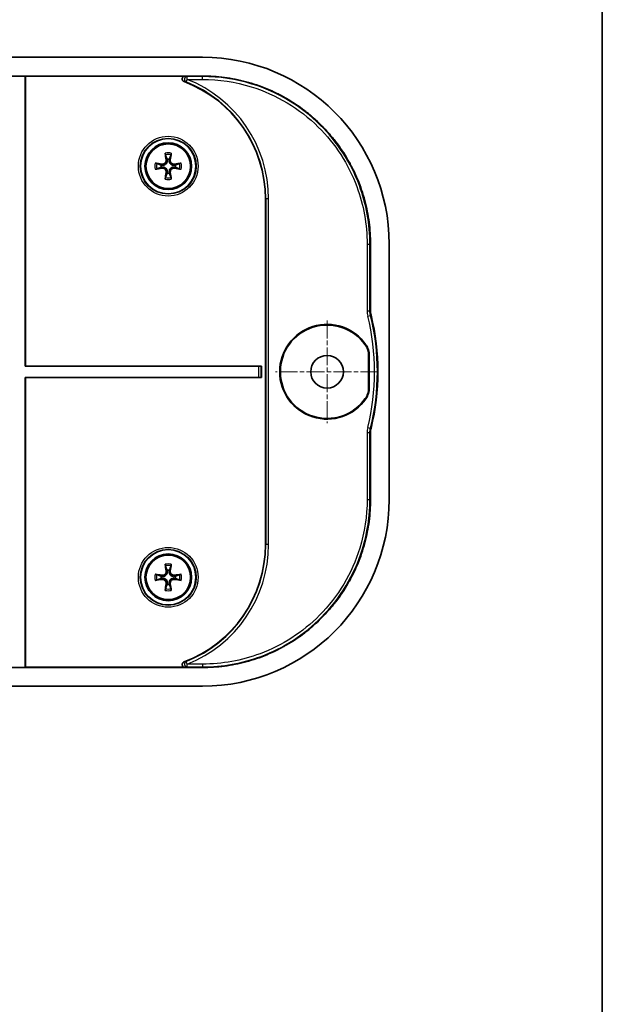
# Model space of a CAD drawing. Units: millimetres. Extents: x 14 to 2596, y 8 to 430.
# Drawn here: x 940 to 1002, y 219 to 324 of the extents above; entities that cross this region are included whole.
import ezdxf

# ---------------------------------------------------------------- set-up
doc = ezdxf.new("R2010")
doc.units = ezdxf.units.MM
doc.linetypes.add('CHAIN', pattern=[0.3543, 0.2362, -0.0295, 0.0591, -0.0295])
for name, color, linetype, lineweight in [('Border (ISO)', 7, 'Continuous', 35), ('Center Mark (ISO)', 131, 'Continuous', 18), ('Visible (ISO)', 7, 'Continuous', 35), ('Visible Narrow (ISO)', 7, 'Continuous', 25)]:
    doc.layers.add(name, color=color, linetype=linetype, lineweight=lineweight)

# ---------------------------------------------------------------- blocks, each defined once
blk = doc.blocks.new('図面枠 tk図枠')
at = {"layer": 'Border (ISO)'}
blk.add_line((405.5, 289), (405.5, 8), dxfattribs=at)

msp = doc.modelspace()

# ---------------------------------------------------------------- linework, layer by layer
at = {"layer": 'Center Mark (ISO)', "linetype": 'CHAIN', "ltscale": 8.148754}
for p, q in [((972.5352, 291.9467), (972.5352, 280.9467)), ((978.0352, 286.4467), (967.0352, 286.4467))]:
    msp.add_line(p, q, dxfattribs=at)
at = {"layer": 'Visible (ISO)'}
for p, q in [((959.1993, 320.0967), (874.8712, 320.0967)), ((874.8712, 318.0967), (959.1993, 318.0967)), ((939.0352, 318.0933), (940.2352, 318.0933)), ((940.2352, 318.0933), (940.2492, 318.0793)), ((940.2352, 318.0933), (940.2352, 287.0467)), ((957.3317, 318.0793), (940.2492, 318.0793)), ((940.2492, 318.0793), (940.2492, 287.0607)), ((965.9352, 267.9467), (965.9352, 304.9467)), ((977.1852, 300.1108), (977.1852, 292.9704)), ((979.1852, 272.7827), (979.1852, 300.1108)), ((976.9887, 284.72), (976.9887, 288.1735)), ((977.0551, 284.6991), (977.0551, 288.1944)), ((940.2492, 287.0607), (940.2352, 287.0467)), ((940.2352, 287.0467), (965.1979, 287.0467)), ((940.2492, 287.0607), (965.5016, 287.0607)), ((965.4977, 287.0569), (965.5016, 287.0607)), ((965.5016, 287.0607), (965.5016, 285.8328)), ((940.2352, 285.8467), (940.2492, 285.8328)), ((940.2352, 285.8467), (940.2352, 254.8002)), ((965.1979, 285.8467), (940.2352, 285.8467)), ((940.2492, 285.8328), (940.2492, 254.8142)), ((965.5016, 285.8328), (940.2492, 285.8328)), ((965.4977, 285.8366), (965.5016, 285.8328)), ((977.1852, 279.9231), (977.1852, 272.7827)), ((959.1993, 254.7967), (874.8712, 254.7967)), ((940.2352, 254.8002), (939.0352, 254.8002)), ((940.2492, 254.8142), (940.2352, 254.8002)), ((940.2492, 254.8142), (957.3317, 254.8142)), ((874.8712, 252.7967), (959.1993, 252.7967))]:
    msp.add_line(p, q, dxfattribs=at)
for centre, radius in [((955.5352, 308.4467), 2.9607), ((955.5352, 308.4467), 2.5), ((955.5352, 308.4467), 2.3853), ((972.5352, 286.4467), 1.75), ((955.5352, 264.4467), 2.9607), ((955.5352, 264.4467), 2.5), ((955.5352, 264.4467), 2.3853)]:
    msp.add_circle(centre, radius, dxfattribs=at)
for centre, radius, start, end in [((952.5352, 304.9467), 13.4, 0, 69.505787), ((955.5352, 308.4467), 0.7653, 80.629821, 99.370179), ((955.5352, 308.4467), 0.7653, 170.629821, 189.370179), ((955.5352, 308.4467), 0.7653, 350.629821, 9.370179), ((955.5352, 308.4467), 0.7653, 260.629821, 279.370179), ((952.9852, 286.4467), 25, 346.017372, 13.982628), ((972.5352, 286.4467), 5.0663, 34.730262, 325.269738), ((972.5352, 286.4467), 5, 35.124413, 324.875587), ((952.5352, 267.9467), 13.4, 290.494213, 0), ((955.5352, 264.4467), 0.7653, 170.629821, 189.370179), ((955.5352, 264.4467), 0.7653, 80.629821, 99.370179), ((955.5352, 264.4467), 0.7653, 350.629821, 9.370179), ((955.5352, 264.4467), 0.7653, 260.629821, 279.370179)]:
    msp.add_arc(centre, radius, start, end, dxfattribs=at)
for centre, major_axis, ratio, start_param, end_param in [((959.1712, 300.0827), (14.162, 14.162), 0.99859671, 5.49848928, 7.06788133), ((955.7696, 308.4871), (0.6782, -3.9348), 0.08715574, 4.34577477, 4.53517035), ((955.3008, 308.4871), (0.6782, 3.9348), 0.08715574, 4.88960761, 5.07900319), ((955.4948, 308.2124), (-3.9348, 0.6782), 0.08715574, 4.88960761, 5.07900319), ((955.5756, 308.2124), (-3.9348, -0.6782), 0.08715574, 4.34577477, 4.53517035), ((955.4948, 308.6811), (3.9348, 0.6782), 0.08715574, 4.34577477, 4.53517035), ((955.7696, 308.4063), (-0.6782, -3.9348), 0.08715574, 4.88960761, 5.07900319), ((955.3008, 308.4063), (-0.6782, 3.9348), 0.08715574, 4.34577477, 4.53517035), ((955.5756, 308.6811), (3.9348, -0.6782), 0.08715574, 4.88960761, 5.07900319), ((965.1979, 287.0572), (-0.3, 0), 0.03492077, 1.57079633, 3.10668607), ((965.1979, 285.8363), (0.3, 0), 0.03492077, 0.03490659, 1.57079633), ((959.1712, 272.8108), (14.162, -14.162), 0.99859671, 5.49848928, 7.06788133), ((955.7696, 264.4871), (0.6782, -3.9348), 0.08715574, 4.34577477, 4.53517035), ((955.3008, 264.4871), (0.6782, 3.9348), 0.08715574, 4.88960761, 5.07900319), ((955.4948, 264.2124), (-3.9348, 0.6782), 0.08715574, 4.88960761, 5.07900319), ((955.5756, 264.2124), (-3.9348, -0.6782), 0.08715574, 4.34577477, 4.53517035), ((955.4948, 264.6811), (3.9348, 0.6782), 0.08715574, 4.34577477, 4.53517035), ((955.7696, 264.4063), (-0.6782, -3.9348), 0.08715574, 4.88960761, 5.07900319), ((955.3008, 264.4063), (-0.6782, 3.9348), 0.08715574, 4.34577477, 4.53517035), ((955.5756, 264.6811), (3.9348, -0.6782), 0.08715574, 4.88960761, 5.07900319)]:
    msp.add_ellipse(centre, major_axis=major_axis, ratio=ratio, start_param=start_param, end_param=end_param, dxfattribs=at)
for points, knots in [([(957.3317, 318.0793), (957.2913, 318.0793), (957.2512, 318.0714), (957.1771, 318.0408), (957.1436, 318.0187), (957.0879, 317.9631), (957.0659, 317.9305), (957.0361, 317.8592), (957.0284, 317.8212), (957.028, 317.7443), (957.0353, 317.7062), (957.0642, 317.6342), (957.0857, 317.6012), (957.1288, 317.5567), (957.1464, 317.5421), (957.1847, 317.517), (957.2053, 317.5067), (957.2267, 317.4986)], [0, 0, 0, 0, 0.0121236438, 0.0121236438, 0.0240574717, 0.0240574717, 0.0357474778, 0.0357474778, 0.0472815412, 0.0472815412, 0.0588316699, 0.0588316699, 0.0705585065, 0.0705585065, 0.0774168696, 0.0774168696, 0.0842934072, 0.0842934072, 0.0842934072, 0.0842934072]), ([(959.1993, 318.0967), (959.9846, 318.0967), (961.555, 317.9939), (963.484, 317.6104), (965.3629, 317.0408), (966.8161, 316.4391), (968.5473, 315.514), (969.855, 314.6405), (971.3721, 313.3955), (972.484, 312.2836), (973.7289, 310.7665), (974.6025, 309.4588), (975.5275, 307.7277), (976.1293, 306.2744), (976.6989, 304.3955), (977.0824, 302.4665), (977.1852, 300.8961), (977.1852, 300.1108)], [5.49848928, 5.49848928, 5.49848928, 5.49848928, 5.62927195, 5.76005462, 5.82544596, 5.95622863, 6.02161997, 6.15240264, 6.21779397, 6.34857664, 6.41396798, 6.54475065, 6.61014198, 6.74092466, 6.80631599, 6.93709866, 7.06788133, 7.06788133, 7.06788133, 7.06788133]), ([(955.242, 309.6706), (955.2398, 309.6768), (955.237, 309.6861), (955.2313, 309.7076), (955.2274, 309.7244), (955.2208, 309.7556), (955.217, 309.7757), (955.2114, 309.8086), (955.2085, 309.8272), (955.2064, 309.8424)], [0.0477220438, 0.0477220438, 0.0477220438, 0.0477220438, 0.0519634735, 0.0519634735, 0.0571424247, 0.0571424247, 0.0623317399, 0.0623317399, 0.0671689735, 0.0671689735, 0.0671689735, 0.0671689735]), ([(955.8641, 309.8424), (955.862, 309.8272), (955.8591, 309.8086), (955.8534, 309.7757), (955.8496, 309.7556), (955.843, 309.7244), (955.8391, 309.7076), (955.8335, 309.6861), (955.8307, 309.6768), (955.8284, 309.6706)], [0.0159866352, 0.0159866352, 0.0159866352, 0.0159866352, 0.0208238688, 0.0208238688, 0.026013184, 0.026013184, 0.0311921352, 0.0311921352, 0.0354335649, 0.0354335649, 0.0354335649, 0.0354335649]), ([(954.1395, 308.7756), (954.1548, 308.7735), (954.1734, 308.7706), (954.2063, 308.7649), (954.2263, 308.7611), (954.2576, 308.7546), (954.2744, 308.7507), (954.2958, 308.745), (954.3051, 308.7422), (954.3114, 308.7399)], [0.0159866352, 0.0159866352, 0.0159866352, 0.0159866352, 0.0208238688, 0.0208238688, 0.026013184, 0.026013184, 0.0311921352, 0.0311921352, 0.0354335649, 0.0354335649, 0.0354335649, 0.0354335649]), ([(955.4239, 309.1418), (955.426, 309.132), (955.4279, 309.1221), (955.4409, 309.0404), (955.4367, 308.9617), (955.4035, 308.8511), (955.3881, 308.8153), (955.3485, 308.7478), (955.3243, 308.7159), (955.2661, 308.6576), (955.2342, 308.6334), (955.1666, 308.5939), (955.1309, 308.5785), (955.0202, 308.5452), (954.9416, 308.5411), (954.8698, 308.5525), (954.8599, 308.5541), (954.85, 308.5559), (954.8401, 308.5581)], [-0.10222922, -0.10222922, -0.10222922, -0.10222922, -0.098827499, -0.098827499, -0.074120624, -0.074120624, -0.061767187, -0.061767187, -0.04941375, -0.04941375, -0.037060312, -0.037060312, -0.024706875, -0.024706875, 0, 0, 0, 0.003401721, 0.003401721, 0.003401721, 0.003401721]), ([(955.3125, 309.1226), (955.32, 309.0745), (955.3187, 309.0214), (955.2948, 308.9198), (955.2722, 308.8713), (955.2152, 308.7913), (955.1771, 308.7544), (955.0895, 308.6987), (955.04, 308.68), (954.95, 308.6635), (954.9041, 308.6625), (954.8593, 308.6695)], [0, 0, 0, 0, 0.0148375657, 0.0148375657, 0.0296751314, 0.0296751314, 0.0443474601, 0.0443474601, 0.0590197887, 0.0590197887, 0.0720149917, 0.0720149917, 0.0720149917, 0.0720149917]), ([(956.2303, 308.5581), (956.2204, 308.5559), (956.2105, 308.5541), (956.1288, 308.5411), (956.0502, 308.5452), (955.9395, 308.5785), (955.9038, 308.5939), (955.8362, 308.6334), (955.8044, 308.6576), (955.7461, 308.7159), (955.7219, 308.7478), (955.6823, 308.8153), (955.667, 308.8511), (955.6337, 308.9617), (955.6295, 309.0404), (955.641, 309.1122), (955.6425, 309.1221), (955.6444, 309.132), (955.6466, 309.1418)], [-0.10222922, -0.10222922, -0.10222922, -0.10222922, -0.098827499, -0.098827499, -0.074120624, -0.074120624, -0.061767187, -0.061767187, -0.04941375, -0.04941375, -0.037060312, -0.037060312, -0.024706875, -0.024706875, 0, 0, 0, 0.003401721, 0.003401721, 0.003401721, 0.003401721]), ([(956.2111, 308.6695), (956.163, 308.662), (956.1099, 308.6633), (956.0083, 308.6872), (955.9598, 308.7097), (955.8798, 308.7668), (955.8428, 308.8049), (955.7872, 308.8925), (955.7685, 308.942), (955.752, 309.032), (955.751, 309.0779), (955.758, 309.1226)], [0, 0, 0, 0, 0.0148375657, 0.0148375657, 0.0296751314, 0.0296751314, 0.0443474601, 0.0443474601, 0.0590197887, 0.0590197887, 0.0720149917, 0.0720149917, 0.0720149917, 0.0720149917]), ([(956.759, 308.7399), (956.7653, 308.7422), (956.7746, 308.745), (956.7961, 308.7507), (956.8129, 308.7546), (956.8441, 308.7611), (956.8641, 308.7649), (956.8971, 308.7706), (956.9157, 308.7735), (956.9309, 308.7756)], [0.0477220438, 0.0477220438, 0.0477220438, 0.0477220438, 0.0519634735, 0.0519634735, 0.0571424247, 0.0571424247, 0.0623317399, 0.0623317399, 0.0671689735, 0.0671689735, 0.0671689735, 0.0671689735]), ([(954.3114, 308.1536), (954.3051, 308.1513), (954.2958, 308.1485), (954.2744, 308.1428), (954.2576, 308.1389), (954.2263, 308.1324), (954.2063, 308.1286), (954.1734, 308.1229), (954.1548, 308.12), (954.1395, 308.1179)], [0.0477220438, 0.0477220438, 0.0477220438, 0.0477220438, 0.0519634735, 0.0519634735, 0.0571424247, 0.0571424247, 0.0623317399, 0.0623317399, 0.0671689735, 0.0671689735, 0.0671689735, 0.0671689735]), ([(954.8401, 308.3354), (954.85, 308.3376), (954.8599, 308.3394), (954.9416, 308.3524), (955.0202, 308.3483), (955.1309, 308.315), (955.1666, 308.2996), (955.2342, 308.2601), (955.2661, 308.2358), (955.3243, 308.1776), (955.3485, 308.1457), (955.3881, 308.0782), (955.4035, 308.0424), (955.4367, 307.9318), (955.4409, 307.8531), (955.4295, 307.7813), (955.4279, 307.7714), (955.426, 307.7615), (955.4239, 307.7516)], [-0.10222922, -0.10222922, -0.10222922, -0.10222922, -0.098827499, -0.098827499, -0.074120624, -0.074120624, -0.061767187, -0.061767187, -0.04941375, -0.04941375, -0.037060312, -0.037060312, -0.024706875, -0.024706875, 0, 0, 0, 0.003401721, 0.003401721, 0.003401721, 0.003401721]), ([(954.8593, 308.224), (954.9074, 308.2315), (954.9605, 308.2302), (955.0621, 308.2063), (955.1107, 308.1838), (955.1907, 308.1267), (955.2276, 308.0886), (955.2832, 308.001), (955.302, 307.9515), (955.3185, 307.8615), (955.3195, 307.8156), (955.3125, 307.7708)], [0, 0, 0, 0, 0.0148375657, 0.0148375657, 0.0296751314, 0.0296751314, 0.0443474601, 0.0443474601, 0.0590197887, 0.0590197887, 0.0720149917, 0.0720149917, 0.0720149917, 0.0720149917]), ([(955.6466, 307.7516), (955.6444, 307.7615), (955.6425, 307.7714), (955.6295, 307.8531), (955.6337, 307.9318), (955.667, 308.0424), (955.6823, 308.0782), (955.7219, 308.1457), (955.7461, 308.1776), (955.8044, 308.2358), (955.8362, 308.2601), (955.9038, 308.2996), (955.9395, 308.315), (956.0502, 308.3483), (956.1288, 308.3524), (956.2007, 308.341), (956.2105, 308.3394), (956.2204, 308.3376), (956.2303, 308.3354)], [-0.10222922, -0.10222922, -0.10222922, -0.10222922, -0.098827499, -0.098827499, -0.074120624, -0.074120624, -0.061767187, -0.061767187, -0.04941375, -0.04941375, -0.037060312, -0.037060312, -0.024706875, -0.024706875, 0, 0, 0, 0.003401721, 0.003401721, 0.003401721, 0.003401721]), ([(955.758, 307.7708), (955.7504, 307.819), (955.7518, 307.8721), (955.7757, 307.9737), (955.7982, 308.0222), (955.8553, 308.1022), (955.8934, 308.1391), (955.981, 308.1948), (956.0304, 308.2135), (956.1205, 308.23), (956.1664, 308.231), (956.2111, 308.224)], [0, 0, 0, 0, 0.0148375657, 0.0148375657, 0.0296751314, 0.0296751314, 0.0443474601, 0.0443474601, 0.0590197887, 0.0590197887, 0.0720149917, 0.0720149917, 0.0720149917, 0.0720149917]), ([(956.9309, 308.1179), (956.9157, 308.12), (956.8971, 308.1229), (956.8641, 308.1286), (956.8441, 308.1324), (956.8129, 308.1389), (956.7961, 308.1428), (956.7746, 308.1485), (956.7653, 308.1513), (956.759, 308.1536)], [0.0159866352, 0.0159866352, 0.0159866352, 0.0159866352, 0.0208238688, 0.0208238688, 0.026013184, 0.026013184, 0.0311921352, 0.0311921352, 0.0354335649, 0.0354335649, 0.0354335649, 0.0354335649]), ([(955.2064, 307.0511), (955.2085, 307.0663), (955.2114, 307.0849), (955.217, 307.1178), (955.2208, 307.1378), (955.2274, 307.1691), (955.2313, 307.1859), (955.237, 307.2074), (955.2398, 307.2167), (955.242, 307.2229)], [0.0159866352, 0.0159866352, 0.0159866352, 0.0159866352, 0.0208238688, 0.0208238688, 0.026013184, 0.026013184, 0.0311921352, 0.0311921352, 0.0354335649, 0.0354335649, 0.0354335649, 0.0354335649]), ([(955.8284, 307.2229), (955.8307, 307.2167), (955.8335, 307.2074), (955.8391, 307.1859), (955.843, 307.1691), (955.8496, 307.1378), (955.8534, 307.1178), (955.8591, 307.0849), (955.862, 307.0663), (955.8641, 307.0511)], [0.0477220438, 0.0477220438, 0.0477220438, 0.0477220438, 0.0519634735, 0.0519634735, 0.0571424247, 0.0571424247, 0.0623317399, 0.0623317399, 0.0671689735, 0.0671689735, 0.0671689735, 0.0671689735]), ([(977.2444, 292.4874), (977.2248, 292.5664), (977.21, 292.6464), (977.1902, 292.8078), (977.1852, 292.8891), (977.1852, 292.9704)], [0, 0, 0, 0, 0.0243970057, 0.0243970057, 0.0487940291, 0.0487940291, 0.0487940291, 0.0487940291]), ([(976.6247, 289.3235), (976.7425, 289.1562), (976.8338, 288.9717), (976.9573, 288.5815), (976.9887, 288.3781), (976.9887, 288.1735)], [0, 0, 0, 0, 0.061387762, 0.061387762, 0.122773124, 0.122773124, 0.122773124, 0.122773124]), ([(976.699, 289.3331), (976.8142, 289.1668), (976.9036, 288.984), (977.0244, 288.5978), (977.0551, 288.3967), (977.0551, 288.1944)], [0, 0, 0, 0, 0.060696191, 0.060696191, 0.121390117, 0.121390117, 0.121390117, 0.121390117]), ([(976.9887, 284.72), (976.9887, 284.5154), (976.9573, 284.312), (976.8338, 283.9218), (976.7425, 283.7373), (976.6247, 283.57)], [0, 0, 0, 0, 0.061385239, 0.061385239, 0.122773124, 0.122773124, 0.122773124, 0.122773124]), ([(977.0551, 284.6991), (977.0551, 284.4968), (977.0244, 284.2957), (976.9036, 283.9095), (976.8142, 283.7267), (976.699, 283.5604)], [0, 0, 0, 0, 0.060693809, 0.060693809, 0.121390117, 0.121390117, 0.121390117, 0.121390117]), ([(977.1852, 279.9231), (977.1852, 280.0044), (977.1902, 280.0857), (977.21, 280.2471), (977.2248, 280.3271), (977.2444, 280.4061)], [0, 0, 0, 0, 0.0243970222, 0.0243970222, 0.0487940291, 0.0487940291, 0.0487940291, 0.0487940291]), ([(977.1852, 272.7827), (977.1852, 271.9974), (977.0824, 270.427), (976.6989, 268.498), (976.1293, 266.6191), (975.5275, 265.1658), (974.6025, 263.4347), (973.7289, 262.127), (972.484, 260.6099), (971.3721, 259.498), (969.855, 258.253), (968.5473, 257.3795), (966.8161, 256.4544), (965.3629, 255.8527), (963.484, 255.2831), (961.555, 254.8996), (959.9846, 254.7967), (959.1993, 254.7967)], [5.49848928, 5.49848928, 5.49848928, 5.49848928, 5.62927195, 5.76005462, 5.82544596, 5.95622863, 6.02161997, 6.15240264, 6.21779397, 6.34857664, 6.41396798, 6.54475065, 6.61014198, 6.74092466, 6.80631599, 6.93709866, 7.06788133, 7.06788133, 7.06788133, 7.06788133]), ([(955.242, 265.6706), (955.2398, 265.6768), (955.237, 265.6861), (955.2313, 265.7076), (955.2274, 265.7244), (955.2208, 265.7556), (955.217, 265.7757), (955.2114, 265.8086), (955.2085, 265.8272), (955.2064, 265.8424)], [0.0477220438, 0.0477220438, 0.0477220438, 0.0477220438, 0.0519634735, 0.0519634735, 0.0571424247, 0.0571424247, 0.0623317399, 0.0623317399, 0.0671689735, 0.0671689735, 0.0671689735, 0.0671689735]), ([(955.8641, 265.8424), (955.862, 265.8272), (955.8591, 265.8086), (955.8534, 265.7757), (955.8496, 265.7556), (955.843, 265.7244), (955.8391, 265.7076), (955.8335, 265.6861), (955.8307, 265.6768), (955.8284, 265.6706)], [0.0159866352, 0.0159866352, 0.0159866352, 0.0159866352, 0.0208238688, 0.0208238688, 0.026013184, 0.026013184, 0.0311921352, 0.0311921352, 0.0354335649, 0.0354335649, 0.0354335649, 0.0354335649]), ([(954.1395, 264.7756), (954.1548, 264.7735), (954.1734, 264.7706), (954.2063, 264.7649), (954.2263, 264.7611), (954.2576, 264.7546), (954.2744, 264.7507), (954.2958, 264.745), (954.3051, 264.7422), (954.3114, 264.7399)], [0.0159866352, 0.0159866352, 0.0159866352, 0.0159866352, 0.0208238688, 0.0208238688, 0.026013184, 0.026013184, 0.0311921352, 0.0311921352, 0.0354335649, 0.0354335649, 0.0354335649, 0.0354335649]), ([(955.4239, 265.1418), (955.426, 265.132), (955.4279, 265.1221), (955.4409, 265.0404), (955.4367, 264.9617), (955.4035, 264.8511), (955.3881, 264.8153), (955.3485, 264.7478), (955.3243, 264.7159), (955.2661, 264.6576), (955.2342, 264.6334), (955.1666, 264.5939), (955.1309, 264.5785), (955.0202, 264.5452), (954.9416, 264.5411), (954.8698, 264.5525), (954.8599, 264.5541), (954.85, 264.5559), (954.8401, 264.5581)], [-0.10222922, -0.10222922, -0.10222922, -0.10222922, -0.098827499, -0.098827499, -0.074120624, -0.074120624, -0.061767187, -0.061767187, -0.04941375, -0.04941375, -0.037060312, -0.037060312, -0.024706875, -0.024706875, 0, 0, 0, 0.003401721, 0.003401721, 0.003401721, 0.003401721]), ([(955.3125, 265.1226), (955.32, 265.0745), (955.3187, 265.0214), (955.2948, 264.9198), (955.2722, 264.8713), (955.2152, 264.7913), (955.1771, 264.7544), (955.0895, 264.6987), (955.04, 264.68), (954.95, 264.6635), (954.9041, 264.6625), (954.8593, 264.6695)], [0, 0, 0, 0, 0.0148375657, 0.0148375657, 0.0296751314, 0.0296751314, 0.0443474601, 0.0443474601, 0.0590197887, 0.0590197887, 0.0720149917, 0.0720149917, 0.0720149917, 0.0720149917]), ([(956.2303, 264.5581), (956.2204, 264.5559), (956.2105, 264.5541), (956.1288, 264.5411), (956.0502, 264.5452), (955.9395, 264.5785), (955.9038, 264.5939), (955.8362, 264.6334), (955.8044, 264.6576), (955.7461, 264.7159), (955.7219, 264.7478), (955.6823, 264.8153), (955.667, 264.8511), (955.6337, 264.9617), (955.6295, 265.0404), (955.641, 265.1122), (955.6425, 265.1221), (955.6444, 265.132), (955.6466, 265.1418)], [-0.10222922, -0.10222922, -0.10222922, -0.10222922, -0.098827499, -0.098827499, -0.074120624, -0.074120624, -0.061767187, -0.061767187, -0.04941375, -0.04941375, -0.037060312, -0.037060312, -0.024706875, -0.024706875, 0, 0, 0, 0.003401721, 0.003401721, 0.003401721, 0.003401721]), ([(956.2111, 264.6695), (956.163, 264.662), (956.1099, 264.6633), (956.0083, 264.6872), (955.9598, 264.7097), (955.8798, 264.7668), (955.8428, 264.8049), (955.7872, 264.8925), (955.7685, 264.942), (955.752, 265.032), (955.751, 265.0779), (955.758, 265.1226)], [0, 0, 0, 0, 0.0148375657, 0.0148375657, 0.0296751314, 0.0296751314, 0.0443474601, 0.0443474601, 0.0590197887, 0.0590197887, 0.0720149917, 0.0720149917, 0.0720149917, 0.0720149917]), ([(956.759, 264.7399), (956.7653, 264.7422), (956.7746, 264.745), (956.7961, 264.7507), (956.8129, 264.7546), (956.8441, 264.7611), (956.8641, 264.7649), (956.8971, 264.7706), (956.9157, 264.7735), (956.9309, 264.7756)], [0.0477220438, 0.0477220438, 0.0477220438, 0.0477220438, 0.0519634735, 0.0519634735, 0.0571424247, 0.0571424247, 0.0623317399, 0.0623317399, 0.0671689735, 0.0671689735, 0.0671689735, 0.0671689735]), ([(954.3114, 264.1536), (954.3051, 264.1513), (954.2958, 264.1485), (954.2744, 264.1428), (954.2576, 264.1389), (954.2263, 264.1324), (954.2063, 264.1286), (954.1734, 264.1229), (954.1548, 264.12), (954.1395, 264.1179)], [0.0477220438, 0.0477220438, 0.0477220438, 0.0477220438, 0.0519634735, 0.0519634735, 0.0571424247, 0.0571424247, 0.0623317399, 0.0623317399, 0.0671689735, 0.0671689735, 0.0671689735, 0.0671689735]), ([(954.8401, 264.3354), (954.85, 264.3376), (954.8599, 264.3394), (954.9416, 264.3524), (955.0202, 264.3483), (955.1309, 264.315), (955.1666, 264.2996), (955.2342, 264.2601), (955.2661, 264.2358), (955.3243, 264.1776), (955.3485, 264.1457), (955.3881, 264.0782), (955.4035, 264.0424), (955.4367, 263.9318), (955.4409, 263.8531), (955.4295, 263.7813), (955.4279, 263.7714), (955.426, 263.7615), (955.4239, 263.7516)], [-0.10222922, -0.10222922, -0.10222922, -0.10222922, -0.098827499, -0.098827499, -0.074120624, -0.074120624, -0.061767187, -0.061767187, -0.04941375, -0.04941375, -0.037060312, -0.037060312, -0.024706875, -0.024706875, 0, 0, 0, 0.003401721, 0.003401721, 0.003401721, 0.003401721]), ([(954.8593, 264.224), (954.9074, 264.2315), (954.9605, 264.2302), (955.0621, 264.2063), (955.1107, 264.1838), (955.1907, 264.1267), (955.2276, 264.0886), (955.2832, 264.001), (955.302, 263.9515), (955.3185, 263.8615), (955.3195, 263.8156), (955.3125, 263.7708)], [0, 0, 0, 0, 0.0148375657, 0.0148375657, 0.0296751314, 0.0296751314, 0.0443474601, 0.0443474601, 0.0590197887, 0.0590197887, 0.0720149917, 0.0720149917, 0.0720149917, 0.0720149917]), ([(955.6466, 263.7516), (955.6444, 263.7615), (955.6425, 263.7714), (955.6295, 263.8531), (955.6337, 263.9318), (955.667, 264.0424), (955.6823, 264.0782), (955.7219, 264.1457), (955.7461, 264.1776), (955.8044, 264.2358), (955.8362, 264.2601), (955.9038, 264.2996), (955.9395, 264.315), (956.0502, 264.3483), (956.1288, 264.3524), (956.2007, 264.341), (956.2105, 264.3394), (956.2204, 264.3376), (956.2303, 264.3354)], [-0.10222922, -0.10222922, -0.10222922, -0.10222922, -0.098827499, -0.098827499, -0.074120624, -0.074120624, -0.061767187, -0.061767187, -0.04941375, -0.04941375, -0.037060312, -0.037060312, -0.024706875, -0.024706875, 0, 0, 0, 0.003401721, 0.003401721, 0.003401721, 0.003401721]), ([(955.758, 263.7708), (955.7504, 263.819), (955.7518, 263.8721), (955.7757, 263.9737), (955.7982, 264.0222), (955.8553, 264.1022), (955.8934, 264.1391), (955.981, 264.1948), (956.0304, 264.2135), (956.1205, 264.23), (956.1664, 264.231), (956.2111, 264.224)], [0, 0, 0, 0, 0.0148375657, 0.0148375657, 0.0296751314, 0.0296751314, 0.0443474601, 0.0443474601, 0.0590197887, 0.0590197887, 0.0720149917, 0.0720149917, 0.0720149917, 0.0720149917]), ([(956.9309, 264.1179), (956.9157, 264.12), (956.8971, 264.1229), (956.8641, 264.1286), (956.8441, 264.1324), (956.8129, 264.1389), (956.7961, 264.1428), (956.7746, 264.1485), (956.7653, 264.1513), (956.759, 264.1536)], [0.0159866352, 0.0159866352, 0.0159866352, 0.0159866352, 0.0208238688, 0.0208238688, 0.026013184, 0.026013184, 0.0311921352, 0.0311921352, 0.0354335649, 0.0354335649, 0.0354335649, 0.0354335649]), ([(955.2064, 263.0511), (955.2085, 263.0663), (955.2114, 263.0849), (955.217, 263.1178), (955.2208, 263.1378), (955.2274, 263.1691), (955.2313, 263.1859), (955.237, 263.2074), (955.2398, 263.2167), (955.242, 263.2229)], [0.0159866352, 0.0159866352, 0.0159866352, 0.0159866352, 0.0208238688, 0.0208238688, 0.026013184, 0.026013184, 0.0311921352, 0.0311921352, 0.0354335649, 0.0354335649, 0.0354335649, 0.0354335649]), ([(955.8284, 263.2229), (955.8307, 263.2167), (955.8335, 263.2074), (955.8391, 263.1859), (955.843, 263.1691), (955.8496, 263.1378), (955.8534, 263.1178), (955.8591, 263.0849), (955.862, 263.0663), (955.8641, 263.0511)], [0.0477220438, 0.0477220438, 0.0477220438, 0.0477220438, 0.0519634735, 0.0519634735, 0.0571424247, 0.0571424247, 0.0623317399, 0.0623317399, 0.0671689735, 0.0671689735, 0.0671689735, 0.0671689735]), ([(957.2267, 255.3949), (957.1889, 255.3807), (957.1541, 255.3593), (957.0954, 255.3047), (957.0718, 255.2722), (957.039, 255.2007), (957.0299, 255.1625), (957.0269, 255.0851), (957.033, 255.0469), (957.0595, 254.9747), (957.0797, 254.9416), (957.132, 254.8843), (957.1638, 254.8609), (957.2197, 254.8343), (957.2413, 254.8268), (957.286, 254.8167), (957.3088, 254.8142), (957.3317, 254.8142)], [0, 0, 0, 0, 0.0121245524, 0.0121245524, 0.0240595926, 0.0240595926, 0.0357509445, 0.0357509445, 0.0472866385, 0.0472866385, 0.058838694, 0.058838694, 0.0705673419, 0.0705673419, 0.0774211045, 0.0774211045, 0.0842934773, 0.0842934773, 0.0842934773, 0.0842934773])]:
    msp.add_open_spline(points, degree=3, knots=knots, dxfattribs=at)
for points, weights in [([(955.242, 309.6706), (955.3466, 309.3806), (955.4106, 309.2019)], [1.00523420006, 1.03284642326, 1]), ([(955.4106, 309.2019), (955.4175, 309.1706), (955.4239, 309.1418)], [1, 1.04118288103, 1.08217349604]), ([(955.6466, 309.1418), (955.6529, 309.1706), (955.6598, 309.2019)], [1.08217349604, 1.04118288103, 1]), ([(955.6598, 309.2019), (955.7239, 309.3806), (955.8284, 309.6706)], [1, 1.03284642325, 1.00523420006]), ([(954.7801, 308.5714), (954.6014, 308.6354), (954.3114, 308.7399)], [1, 1.03284642324, 1.00523420006]), ([(954.3114, 308.1536), (954.6014, 308.2581), (954.7801, 308.3221)], [1.00523420006, 1.03284642325, 1]), ([(954.8401, 308.5581), (954.8114, 308.5645), (954.7801, 308.5714)], [1.08217349604, 1.04118288103, 1]), ([(954.7801, 308.3221), (954.8114, 308.329), (954.8401, 308.3354)], [1, 1.04118288103, 1.08217349604]), ([(955.4239, 307.7516), (955.4175, 307.7229), (955.4106, 307.6916)], [1.08217349604, 1.04118288103, 1]), ([(955.6598, 307.6916), (955.6529, 307.7229), (955.6466, 307.7516)], [1, 1.04118288103, 1.08217349604]), ([(956.2904, 308.5714), (956.2591, 308.5645), (956.2303, 308.5581)], [1, 1.04118288103, 1.08217349604]), ([(956.2303, 308.3354), (956.2591, 308.329), (956.2904, 308.3221)], [1.08217349604, 1.04118288103, 1]), ([(956.759, 308.7399), (956.469, 308.6354), (956.2904, 308.5714)], [1.00523420006, 1.03284642325, 1]), ([(956.2904, 308.3221), (956.469, 308.2581), (956.759, 308.1536)], [1, 1.03284642324, 1.00523420006]), ([(955.4106, 307.6916), (955.3466, 307.5129), (955.242, 307.2229)], [1, 1.03284642325, 1.00523420006]), ([(955.8284, 307.2229), (955.7239, 307.5129), (955.6598, 307.6916)], [1.00523420006, 1.03284642326, 1]), ([(955.242, 265.6706), (955.3466, 265.3806), (955.4106, 265.2019)], [1.00523420006, 1.03284642326, 1]), ([(955.6598, 265.2019), (955.7239, 265.3806), (955.8284, 265.6706)], [1, 1.03284642325, 1.00523420006]), ([(954.7801, 264.5714), (954.6014, 264.6354), (954.3114, 264.7399)], [1, 1.03284642324, 1.00523420006]), ([(954.8401, 264.5581), (954.8114, 264.5645), (954.7801, 264.5714)], [1.08217349604, 1.04118288103, 1]), ([(955.4106, 265.2019), (955.4175, 265.1706), (955.4239, 265.1418)], [1, 1.04118288103, 1.08217349604]), ([(955.6466, 265.1418), (955.6529, 265.1706), (955.6598, 265.2019)], [1.08217349604, 1.04118288103, 1]), ([(956.2904, 264.5714), (956.2591, 264.5645), (956.2303, 264.5581)], [1, 1.04118288103, 1.08217349604]), ([(956.759, 264.7399), (956.469, 264.6354), (956.2904, 264.5714)], [1.00523420006, 1.03284642325, 1]), ([(954.3114, 264.1536), (954.6014, 264.2581), (954.7801, 264.3221)], [1.00523420006, 1.03284642325, 1]), ([(954.7801, 264.3221), (954.8114, 264.329), (954.8401, 264.3354)], [1, 1.04118288103, 1.08217349604]), ([(955.4106, 263.6916), (955.3466, 263.5129), (955.242, 263.2229)], [1, 1.03284642325, 1.00523420006]), ([(955.4239, 263.7516), (955.4175, 263.7229), (955.4106, 263.6916)], [1.08217349604, 1.04118288103, 1]), ([(955.6598, 263.6916), (955.6529, 263.7229), (955.6466, 263.7516)], [1, 1.04118288103, 1.08217349604]), ([(955.8284, 263.2229), (955.7239, 263.5129), (955.6598, 263.6916)], [1.00523420006, 1.03284642326, 1]), ([(956.2303, 264.3354), (956.2591, 264.329), (956.2904, 264.3221)], [1.08217349604, 1.04118288103, 1]), ([(956.2904, 264.3221), (956.469, 264.2581), (956.759, 264.1536)], [1, 1.03284642324, 1.00523420006])]:
    msp.add_rational_spline(points, weights, degree=2, dxfattribs=at)
at = {"layer": 'Visible Narrow (ISO)'}
for p, q in [((957.4505, 317.4581), (957.5601, 317.7372)), ((957.5601, 317.7372), (957.5601, 318.037)), ((959.1993, 318.037), (957.5601, 318.037)), ((957.5601, 317.7372), (959.1993, 317.7372)), ((959.1993, 318.0967), (959.1993, 318.0793)), ((959.1993, 317.7372), (959.1993, 318.037)), ((955.3125, 309.1226), (955.4239, 309.1418)), ((955.758, 309.1226), (955.6466, 309.1418)), ((954.8593, 308.6695), (954.8401, 308.5581)), ((954.8593, 308.224), (954.8401, 308.3354)), ((955.3125, 307.7708), (955.4239, 307.7516)), ((955.758, 307.7708), (955.6466, 307.7516)), ((956.2111, 308.6695), (956.2303, 308.5581)), ((956.2111, 308.224), (956.2303, 308.3354)), ((965.9352, 304.9467), (965.9775, 304.9467)), ((966.2773, 304.9467), (965.9775, 304.9467)), ((965.9775, 304.9467), (965.9775, 267.9467)), ((966.2773, 267.9467), (966.2773, 304.9467)), ((976.8257, 300.1108), (977.1255, 300.1108)), ((976.8257, 300.1108), (976.8257, 292.9631)), ((977.1255, 292.9631), (977.1255, 300.1108)), ((977.1678, 300.1108), (977.1255, 300.1108)), ((976.8257, 292.9631), (977.1255, 292.9631)), ((976.8939, 292.4071), (977.1848, 292.4796)), ((965.1979, 287.0467), (965.1979, 285.8467)), ((965.4977, 285.8366), (965.4977, 287.0569)), ((976.8939, 280.4864), (977.1848, 280.4139)), ((976.8257, 279.9304), (977.1255, 279.9304)), ((976.8257, 279.9304), (976.8257, 272.7827)), ((977.1255, 272.7827), (977.1255, 279.9304)), ((976.8257, 272.7827), (977.1255, 272.7827)), ((977.1852, 272.7827), (977.1678, 272.7827)), ((965.9352, 267.9467), (965.9775, 267.9467)), ((966.2773, 267.9467), (965.9775, 267.9467)), ((954.8593, 264.6695), (954.8401, 264.5581)), ((955.3125, 265.1226), (955.4239, 265.1418)), ((955.758, 265.1226), (955.6466, 265.1418)), ((956.2111, 264.6695), (956.2303, 264.5581)), ((954.8593, 264.224), (954.8401, 264.3354)), ((955.3125, 263.7708), (955.4239, 263.7516)), ((955.758, 263.7708), (955.6466, 263.7516)), ((956.2111, 264.224), (956.2303, 264.3354)), ((957.5601, 255.1563), (957.4505, 255.4354)), ((957.5601, 254.8565), (957.5601, 255.1563)), ((959.1993, 255.1563), (957.5601, 255.1563)), ((959.1993, 255.1563), (959.1993, 254.8565)), ((957.5601, 254.8565), (959.1993, 254.8565)), ((959.1993, 254.8142), (959.1993, 254.8565))]:
    msp.add_line(p, q, dxfattribs=at)
for centre, radius in [((955.5352, 308.4467), 3.199), ((955.5352, 308.4467), 2.999), ((955.5352, 264.4467), 3.199), ((955.5352, 264.4467), 2.999)]:
    msp.add_circle(centre, radius, dxfattribs=at)
for centre, radius, start, end in [((952.5352, 304.9467), 13.4423, 0, 68.552071), ((952.5352, 304.9467), 13.7421, 0, 68.552071), ((955.5352, 308.4467), 1.4339, 76.741104, 103.258896), ((955.5352, 308.4467), 1.4339, 166.741104, 193.258896), ((955.5352, 308.4467), 1.2584, 76.527553, 103.472447), ((955.5352, 308.4467), 1.4339, 346.741104, 13.258896), ((955.5352, 308.4467), 1.2584, 166.527553, 193.472447), ((955.5352, 308.4467), 1.2584, 346.527553, 13.472447), ((955.5352, 308.4467), 1.4339, 256.741104, 283.258896), ((955.5352, 308.4467), 1.2584, 256.527553, 283.472447), ((952.9852, 286.4467), 24.6405, 346.001802, 13.998198), ((952.9852, 286.4467), 24.9403, 346.001802, 13.998198), ((952.5352, 267.9467), 13.4423, 291.447929, 0), ((952.5352, 267.9467), 13.7421, 291.447929, 0), ((955.5352, 264.4467), 1.4339, 76.741104, 103.258896), ((955.5352, 264.4467), 1.2584, 76.527553, 103.472447), ((955.5352, 264.4467), 1.4339, 166.741104, 193.258896), ((955.5352, 264.4467), 1.2584, 166.527553, 193.472447), ((955.5352, 264.4467), 1.2584, 346.527553, 13.472447), ((955.5352, 264.4467), 1.4339, 346.741104, 13.258896), ((955.5352, 264.4467), 1.4339, 256.741104, 283.258896), ((955.5352, 264.4467), 1.2584, 256.527553, 283.472447)]:
    msp.add_arc(centre, radius, start, end, dxfattribs=at)
for centre, major_axis in [((957.5601, 317.7372), (0.0558, 0.2948)), ((957.5601, 255.1563), (-0.0558, 0.2948))]:
    msp.add_ellipse(centre, major_axis=major_axis, ratio=0.9828423, start_param=0.19035822, end_param=2.95123444, dxfattribs=at)
for points, knots in [([(957.2267, 317.4986), (957.2582, 317.4931), (957.2893, 317.4875), (957.3202, 317.4819), (957.3607, 317.4746), (957.4007, 317.4673), (957.4437, 317.4594), (957.4471, 317.4588), (957.4505, 317.4581)], [0.082596444, 0.082596444, 0.082596444, 0.082596444, 0.133415139, 0.133415139, 0.133415139, 0.200122709, 0.200122709, 0.205852066, 0.205852066, 0.205852066, 0.205852066]), ([(957.5601, 318.037), (957.5566, 318.0377), (957.5532, 318.0383), (957.5093, 318.0466), (957.4685, 318.0542), (957.4271, 318.0619), (957.3956, 318.0677), (957.3638, 318.0735), (957.3317, 318.0793)], [-0.205852066, -0.205852066, -0.205852066, -0.205852066, -0.200122709, -0.200122709, -0.133415139, -0.133415139, -0.133415139, -0.082596444, -0.082596444, -0.082596444, -0.082596444]), ([(977.1678, 300.1108), (977.1678, 300.8953), (977.1164, 301.6798), (977.0141, 302.4574), (976.9118, 303.2351), (976.7585, 304.006), (976.5557, 304.7635), (976.4543, 305.1422), (976.3405, 305.5176), (976.2145, 305.8889), (975.9626, 306.6314), (975.662, 307.3573), (975.3154, 308.0605), (975.142, 308.4121), (974.9572, 308.758), (974.7613, 309.0974), (974.3694, 309.7764), (973.933, 310.4295), (973.4559, 311.0514), (973.2173, 311.3624), (972.9686, 311.6655), (972.7102, 311.9602), (972.1934, 312.5495), (971.638, 313.1049), (971.0487, 313.6217), (970.754, 313.8801), (970.4509, 314.1289), (970.1399, 314.3674), (969.518, 314.8445), (968.8648, 315.2809), (968.1859, 315.6728), (967.8464, 315.8687), (967.5005, 316.0536), (967.149, 316.2269), (966.4458, 316.5735), (965.7199, 316.8741), (964.9773, 317.126), (964.6061, 317.252), (964.2307, 317.3658), (963.8519, 317.4672), (963.0944, 317.6701), (962.3236, 317.8233), (961.5459, 317.9256), (960.7683, 318.0279), (959.9838, 318.0793), (959.1993, 318.0793)], [-7.06788133, -7.06788133, -7.06788133, -7.06788133, -6.93709866, -6.93709866, -6.93709866, -6.80631599, -6.80631599, -6.80631599, -6.74092466, -6.74092466, -6.74092466, -6.61014198, -6.61014198, -6.61014198, -6.54475065, -6.54475065, -6.54475065, -6.41396798, -6.41396798, -6.41396798, -6.34857664, -6.34857664, -6.34857664, -6.21779397, -6.21779397, -6.21779397, -6.15240264, -6.15240264, -6.15240264, -6.02161997, -6.02161997, -6.02161997, -5.95622863, -5.95622863, -5.95622863, -5.82544596, -5.82544596, -5.82544596, -5.76005462, -5.76005462, -5.76005462, -5.62927195, -5.62927195, -5.62927195, -5.49848928, -5.49848928, -5.49848928, -5.49848928]), ([(977.1255, 300.1108), (977.1255, 302.2463), (976.7405, 304.3813), (975.089, 308.8074), (973.6511, 311.0324), (969.7719, 314.8718), (967.2402, 316.3892), (962.7856, 317.7664), (960.9926, 318.037), (959.1993, 318.037)], [-2.76894953, -2.76894953, -2.76894953, -2.76894953, -2.13900448, -2.13900448, -1.37538488, -1.37538488, -0.52899418, -0.52899418, 0, 0, 0, 0]), ([(959.1993, 317.7372), (960.9626, 317.7372), (962.7257, 317.4711), (967.1058, 316.1169), (969.5951, 314.625), (973.4094, 310.8498), (974.8232, 308.662), (976.4472, 304.3099), (976.8257, 302.2106), (976.8257, 300.1108)], [0, 0, 0, 0, 0.52899418, 0.52899418, 1.37538488, 1.37538488, 2.13900448, 2.13900448, 2.76894953, 2.76894953, 2.76894953, 2.76894953]), ([(976.8257, 292.9631), (976.8257, 292.8695), (976.8314, 292.7759), (976.8542, 292.5901), (976.8713, 292.4979), (976.8939, 292.4071)], [0, 0, 0, 0, 0.0280790421, 0.0280790421, 0.056158113, 0.056158113, 0.056158113, 0.056158113]), ([(977.1852, 292.9704), (977.1736, 292.969), (977.1621, 292.9676), (977.1505, 292.9661), (977.1421, 292.9651), (977.1338, 292.9641), (977.1255, 292.9631)], [-0.400247493, -0.400247493, -0.400247493, -0.400247493, -0.300685925, -0.300685925, -0.300685925, -0.229094678, -0.229094678, -0.229094678, -0.229094678]), ([(977.1848, 292.4796), (977.1652, 292.5586), (977.1503, 292.6387), (977.1305, 292.8003), (977.1255, 292.8817), (977.1255, 292.9631)], [-0.056158113, -0.056158113, -0.056158113, -0.056158113, -0.0280790421, -0.0280790421, 0, 0, 0, 0]), ([(977.1848, 292.4796), (977.1932, 292.4807), (977.2015, 292.4818), (977.2098, 292.4829), (977.2213, 292.4844), (977.2329, 292.4859), (977.2444, 292.4874)], [0.229094678, 0.229094678, 0.229094678, 0.229094678, 0.300685925, 0.300685925, 0.300685925, 0.400247493, 0.400247493, 0.400247493, 0.400247493]), ([(976.699, 289.3331), (976.6866, 289.3315), (976.6743, 289.3299), (976.6619, 289.3283), (976.6495, 289.3267), (976.6371, 289.3251), (976.6247, 289.3235)], [-0.390261547, -0.390261547, -0.390261547, -0.390261547, -0.295132673, -0.295132673, -0.295132673, -0.200134275, -0.200134275, -0.200134275, -0.200134275]), ([(976.9887, 288.1735), (976.9998, 288.177), (977.0108, 288.1805), (977.0219, 288.184), (977.0329, 288.1875), (977.044, 288.1909), (977.0551, 288.1944)], [0.200134275, 0.200134275, 0.200134275, 0.200134275, 0.295132673, 0.295132673, 0.295132673, 0.390261547, 0.390261547, 0.390261547, 0.390261547]), ([(977.0551, 284.6991), (977.044, 284.7026), (977.0329, 284.706), (977.0219, 284.7095), (977.0108, 284.713), (976.9998, 284.7165), (976.9887, 284.72)], [0.200143686, 0.200143686, 0.200143686, 0.200143686, 0.29520762, 0.29520762, 0.29520762, 0.390270958, 0.390270958, 0.390270958, 0.390270958]), ([(976.6247, 283.57), (976.6371, 283.5684), (976.6495, 283.5668), (976.6619, 283.5652), (976.6743, 283.5636), (976.6866, 283.562), (976.699, 283.5604)], [-0.390270958, -0.390270958, -0.390270958, -0.390270958, -0.29520762, -0.29520762, -0.29520762, -0.200143686, -0.200143686, -0.200143686, -0.200143686]), ([(976.8939, 280.4864), (976.8713, 280.3956), (976.8542, 280.3034), (976.8314, 280.1176), (976.8257, 280.024), (976.8257, 279.9304)], [0, 0, 0, 0, 0.0280790201, 0.0280790201, 0.056158113, 0.056158113, 0.056158113, 0.056158113]), ([(977.1255, 279.9304), (977.1255, 280.0118), (977.1305, 280.0932), (977.1503, 280.2548), (977.1652, 280.3349), (977.1848, 280.4139)], [-0.056158113, -0.056158113, -0.056158113, -0.056158113, -0.0280790201, -0.0280790201, 0, 0, 0, 0]), ([(977.2444, 280.4061), (977.2328, 280.4076), (977.2211, 280.4091), (977.2094, 280.4107), (977.2012, 280.4117), (977.193, 280.4128), (977.1848, 280.4139)], [0.200133745, 0.200133745, 0.200133745, 0.200133745, 0.300690928, 0.300690928, 0.300690928, 0.37128656, 0.37128656, 0.37128656, 0.37128656]), ([(977.1255, 279.9304), (977.1337, 279.9294), (977.1419, 279.9284), (977.1501, 279.9274), (977.1618, 279.926), (977.1735, 279.9245), (977.1852, 279.9231)], [-0.37128656, -0.37128656, -0.37128656, -0.37128656, -0.300690928, -0.300690928, -0.300690928, -0.200133745, -0.200133745, -0.200133745, -0.200133745]), ([(959.1993, 254.8565), (961.3348, 254.8565), (963.4698, 255.2414), (967.8959, 256.893), (970.1209, 258.3309), (973.9603, 262.2101), (975.4776, 264.7418), (976.8549, 269.1964), (977.1255, 270.9894), (977.1255, 272.7827)], [-2.76894953, -2.76894953, -2.76894953, -2.76894953, -2.13900448, -2.13900448, -1.37538488, -1.37538488, -0.52899418, -0.52899418, 0, 0, 0, 0]), ([(976.8257, 272.7827), (976.8257, 271.0194), (976.5596, 269.2563), (975.2054, 264.8762), (973.7135, 262.3869), (969.9383, 258.5726), (967.7505, 257.1588), (963.3984, 255.5348), (961.2991, 255.1563), (959.1993, 255.1563)], [0, 0, 0, 0, 0.52899418, 0.52899418, 1.37538488, 1.37538488, 2.13900448, 2.13900448, 2.76894953, 2.76894953, 2.76894953, 2.76894953]), ([(959.1993, 254.8142), (959.9838, 254.8142), (960.7683, 254.8656), (961.5459, 254.9679), (962.3236, 255.0702), (963.0944, 255.2234), (963.8519, 255.4263), (964.2307, 255.5277), (964.6061, 255.6415), (964.9773, 255.7675), (965.7199, 256.0194), (966.4458, 256.32), (967.149, 256.6666), (967.5005, 256.8399), (967.8464, 257.0248), (968.1859, 257.2207), (968.8648, 257.6126), (969.518, 258.049), (970.1399, 258.5261), (970.4509, 258.7646), (970.754, 259.0134), (971.0487, 259.2718), (971.638, 259.7886), (972.1934, 260.344), (972.7102, 260.9333), (972.9686, 261.228), (973.2173, 261.5311), (973.4559, 261.842), (973.933, 262.4639), (974.3694, 263.1171), (974.7613, 263.7961), (974.9572, 264.1355), (975.142, 264.4814), (975.3154, 264.833), (975.662, 265.5362), (975.9626, 266.2621), (976.2145, 267.0046), (976.3405, 267.3759), (976.4543, 267.7513), (976.5557, 268.13), (976.7585, 268.8875), (976.9118, 269.6584), (977.0141, 270.436), (977.1164, 271.2137), (977.1678, 271.9982), (977.1678, 272.7827)], [-7.06788133, -7.06788133, -7.06788133, -7.06788133, -6.93709866, -6.93709866, -6.93709866, -6.80631599, -6.80631599, -6.80631599, -6.74092466, -6.74092466, -6.74092466, -6.61014198, -6.61014198, -6.61014198, -6.54475065, -6.54475065, -6.54475065, -6.41396798, -6.41396798, -6.41396798, -6.34857664, -6.34857664, -6.34857664, -6.21779397, -6.21779397, -6.21779397, -6.15240264, -6.15240264, -6.15240264, -6.02161997, -6.02161997, -6.02161997, -5.95622863, -5.95622863, -5.95622863, -5.82544596, -5.82544596, -5.82544596, -5.76005462, -5.76005462, -5.76005462, -5.62927195, -5.62927195, -5.62927195, -5.49848928, -5.49848928, -5.49848928, -5.49848928]), ([(957.4505, 255.4354), (957.4466, 255.4346), (957.4428, 255.4339), (957.3995, 255.4259), (957.3596, 255.4187), (957.3193, 255.4114), (957.2887, 255.4059), (957.2579, 255.4004), (957.2267, 255.3949)], [-0.205852068, -0.205852068, -0.205852068, -0.205852068, -0.199360141, -0.199360141, -0.132906761, -0.132906761, -0.132906761, -0.082596448, -0.082596448, -0.082596448, -0.082596448]), ([(957.3317, 254.8142), (957.3635, 254.82), (957.395, 254.8257), (957.4262, 254.8315), (957.4674, 254.839), (957.5081, 254.8466), (957.5522, 254.855), (957.5562, 254.8557), (957.5601, 254.8565)], [0.082596449, 0.082596449, 0.082596449, 0.082596449, 0.132906761, 0.132906761, 0.132906761, 0.199360141, 0.199360141, 0.205852068, 0.205852068, 0.205852068, 0.205852068])]:
    msp.add_open_spline(points, degree=3, knots=knots, dxfattribs=at)
for points in [[(959.1993, 318.0793), (959.1993, 318.0652), (959.1993, 318.0511), (959.1993, 318.037)], [(977.1852, 300.1108), (977.1794, 300.1108), (977.1736, 300.1108), (977.1678, 300.1108)], [(977.1678, 272.7827), (977.1537, 272.7827), (977.1396, 272.7827), (977.1255, 272.7827)], [(959.1993, 254.7967), (959.1993, 254.8026), (959.1993, 254.8084), (959.1993, 254.8142)]]:
    msp.add_open_spline(points, degree=3, dxfattribs=at)

# ---------------------------------------------------------------- block references
at = {"xscale": 1.5, "yscale": 1.5, "zscale": 1.5}
msp.add_blockref('図面枠 tk図枠', (393.75, -4), dxfattribs=at)

doc.saveas('drawing.dxf')
